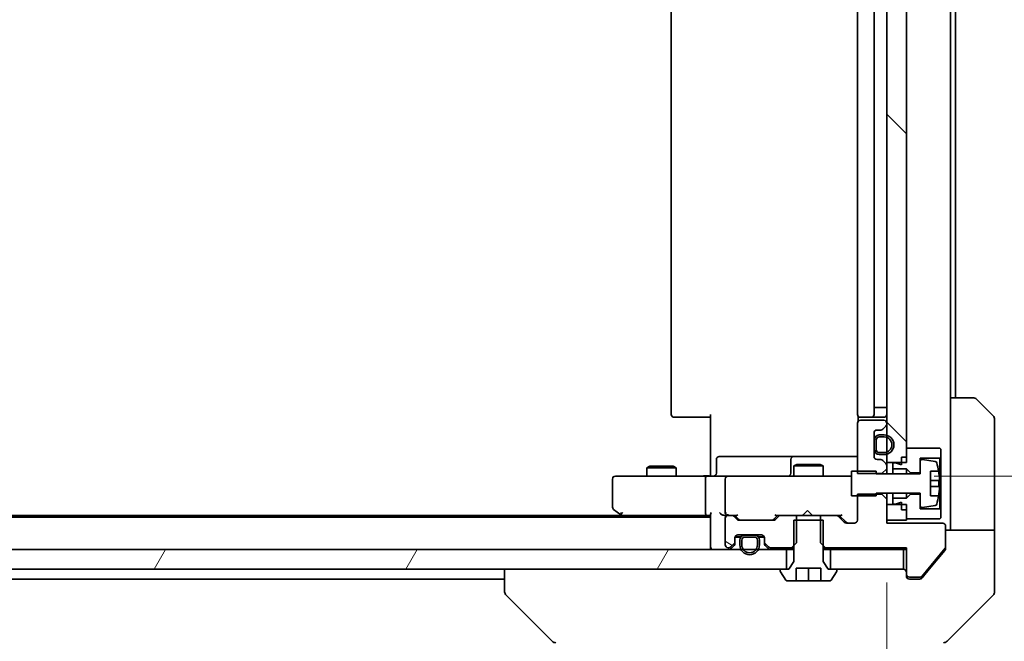
# Model space of a CAD drawing. Units: millimetres. Extents: x 87 to 11877, y 48 to 2015.
# Drawn here: x 4318 to 4418, y 1520 to 1583 of the extents above; entities that cross this region are included whole.
import ezdxf

# ---------------------------------------------------------------- set-up
doc = ezdxf.new("R2010")
doc.units = ezdxf.units.MM
doc.header["$LTSCALE"] = 6
doc.layers.get('Defpoints').update_dxf_attribs({"lineweight": 25})
for name, color, linetype, lineweight in [('Dimension (ISO)', 7, 'Continuous', 18), ('Hatch (ISO)', 1, 'Continuous', 18), ('Visible (ISO)', 7, 'Continuous', 35)]:
    doc.layers.add(name, color=color, linetype=linetype, lineweight=lineweight)
doc.styles.add('Note Text (TK)', font='MS PGothic.ttf')
doc.dimstyles.new('Default - Method 1b (TK)', dxfattribs={"dimscale": 6, "dimtxt": 2.5, "dimasz": 2.5, "dimexe": 1, "dimexo": 1.5, "dimgap": 1, "dimtad": 1, "dimdsep": 46, "dimtxsty": 'Note Text (TK)', "dimblk": 'OPEN', "dimcen": 0.09, "dimdle": 5, "dimclrd": 100, "dimclre": 100, "dimclrt": 7, "dimadec": 1, "dimazin": 1, "dimtfac": 1, "dimtmove": 0, "dimatfit": 3, "dimldrblk": 'OPEN', "dimfxl": 1, "dimtolj": 1, "dimlwd": -1, "dimlwe": -1, "dimarcsym": 0})

# ---------------------------------------------------------------- blocks, each defined once
blk = doc.blocks.new('_Open')
at = {"color": 0, "linetype": 'ByBlock', "lineweight": -2}
for p, q in [((-1, 0.1667), (0, 0)), ((-1, -0.1667), (0, 0)), ((0, 0), (-1, 0))]:
    blk.add_line(p, q, dxfattribs=at)
blk = doc.blocks.new('*D48')
at = {"layer": 'Defpoints', "color": 0}
for p in [(4406.04, 1534.68), (3920.04, 1531.74), (3920.04, 1460.81)]:
    blk.add_point(p, dxfattribs=at)
at = {"layer": 'Dimension (ISO)', "color": 100}
for p, q in [((4406.04, 1525.68), (4406.04, 1454.81)), ((3920.04, 1522.74), (3920.04, 1454.81)), ((4388.04, 1460.81), (3938.04, 1460.81))]:
    blk.add_line(p, q, dxfattribs=at)
at = {"layer": 'Dimension (ISO)', "color": 100, "xscale": 18, "yscale": 18, "zscale": 18, "rotation": 180}
blk.add_blockref('_Open', (3920.04, 1460.81), dxfattribs=at)
at = {"layer": 'Dimension (ISO)', "color": 100, "xscale": 18, "yscale": 18, "zscale": 18}
blk.add_blockref('_Open', (4406.04, 1460.81), dxfattribs=at)
at = {"layer": 'Dimension (ISO)', "color": 7, "insert": (4145.17, 1475.52), "char_height": 15, "attachment_point": 4, "style": 'Note Text (TK)'}
blk.add_mtext('\\A1;\\fMS PGothic|b0|i0;{\\H17.4300;486', dxfattribs=at)
blk = doc.blocks.new('*D49')
at = {"layer": 'Defpoints', "color": 0}
for p in [(4401.86, 1629.54), (4463.75, 1629.54), (4401.86, 1536.54)]:
    blk.add_point(p, dxfattribs=at)
at = {"layer": 'Dimension (ISO)', "color": 100}
for p, q in [((4410.86, 1629.54), (4469.75, 1629.54)), ((4463.75, 1554.54), (4463.75, 1611.54)), ((4410.86, 1536.54), (4469.75, 1536.54))]:
    blk.add_line(p, q, dxfattribs=at)
at = {"layer": 'Dimension (ISO)', "color": 100, "xscale": 18, "yscale": 18, "zscale": 18}
for p, rotation in [((4463.75, 1629.54), 90), ((4463.75, 1536.54), 270)]:
    blk.add_blockref('_Open', p, dxfattribs=dict(at, rotation=rotation))
at = {"layer": 'Dimension (ISO)', "color": 7, "insert": (4449.03, 1571.7), "char_height": 15, "attachment_point": 4, "rotation": 90, "style": 'Note Text (TK)'}
blk.add_mtext('\\A1;\\fMS PGothic|b0|i0;{\\H17.4300;93', dxfattribs=at)

msp = doc.modelspace()

# ---------------------------------------------------------------- hatches: boundary and pattern name
at = {"layer": 'Hatch (ISO)'}
h = msp.add_hatch(dxfattribs=at)
h.set_pattern_fill('ANSI31', color=256, scale=177.8, angle=90.00021, style=0)
h.set_pattern_definition([(135.0002, (2341.5, -8), (-15.71539, -15.7155), [])])
h.paths.add_polyline_path([(4406.041, 1537.9411), (4408.041, 1537.9411), (4408.041, 1628.1411), (4406.041, 1628.1411)])
h = msp.add_hatch(dxfattribs=at)
h.set_pattern_fill('ANSI31', color=256, scale=177.8, angle=105.000246, style=0)
h.set_pattern_definition([(150.0002, (2341.5, -8), (-11.11242, -19.24746), [])])
edge = h.paths.add_edge_path()
edge.add_ellipse((4393.841, 1529.8654), major_axis=(0, -0.3), ratio=1, start_angle=270, end_angle=315)
edge.add_line((4393.6289, 1529.6532), (4393.9531, 1529.329))
edge.add_ellipse((4394.1653, 1529.5411), major_axis=(0.2121, -0.2121), ratio=1, start_angle=270, end_angle=315)
edge.add_line((4394.1653, 1529.2411), (4396.3115, 1529.2411))
edge.add_line((4396.3115, 1529.2411), (4396.8115, 1529.7411))
edge.add_line((4396.8115, 1529.7411), (4396.8115, 1532.5411))
edge.add_line((4396.8115, 1532.5411), (4395.2153, 1532.5411))
edge.add_ellipse((4395.2153, 1532.2411), major_axis=(-0.3, 0), ratio=1, start_angle=270, end_angle=315)
edge.add_line((4395.0031, 1532.4532), (4394.6789, 1532.129))
edge.add_ellipse((4394.4667, 1532.3411), major_axis=(-0.2121, -0.2121), ratio=1, start_angle=45, end_angle=90, ccw=False)
edge.add_line((4394.4667, 1532.0411), (4390.9653, 1532.0411))
edge.add_ellipse((4390.9653, 1532.3411), major_axis=(-0.3, 0), ratio=1, start_angle=45, end_angle=90, ccw=False)
edge.add_line((4390.7531, 1532.129), (4390.4289, 1532.4532))
edge.add_ellipse((4390.2167, 1532.2411), major_axis=(-0.2121, 0.2121), ratio=1, start_angle=270, end_angle=315)
edge.add_line((4390.2167, 1532.5411), (4389.841, 1532.5411))
edge.add_ellipse((4389.841, 1532.2411), major_axis=(-0.3, 0), ratio=1, start_angle=270, end_angle=360)
edge.add_line((4389.541, 1532.2411), (4389.541, 1529.5411))
edge.add_ellipse((4389.841, 1529.5411), major_axis=(0, -0.3), ratio=1, start_angle=270, end_angle=360)
edge.add_line((4389.841, 1529.2411), (4389.9167, 1529.2411))
edge.add_ellipse((4389.9167, 1529.5411), major_axis=(0.3, 0), ratio=1, start_angle=270, end_angle=315)
edge.add_line((4390.1289, 1529.329), (4390.4531, 1529.6532))
edge.add_ellipse((4390.241, 1529.8654), major_axis=(0.2121, 0.2121), ratio=1, start_angle=270, end_angle=315)
edge.add_line((4390.541, 1529.8654), (4390.541, 1530.2411))
edge.add_ellipse((4390.841, 1530.2411), major_axis=(0, 0.3), ratio=1, start_angle=0, end_angle=90, ccw=False)
edge.add_line((4390.841, 1530.5411), (4393.241, 1530.5411))
edge.add_ellipse((4393.241, 1530.2411), major_axis=(0.3, 0), ratio=1, start_angle=0, end_angle=90, ccw=False)
edge.add_line((4393.541, 1530.2411), (4393.541, 1529.8654))
h = msp.add_hatch(dxfattribs=at)
h.set_pattern_fill('ANSI31', color=256, scale=177.8, angle=14.999978, style=0)
h.set_pattern_definition([(60, (2341.5, -8), (-19.24741, 11.1125), [])])
h.paths.add_polyline_path([(4395.791, 1527.0411), (4395.791, 1529.0411), (3930.291, 1529.0411), (3930.291, 1527.0411)])

# ---------------------------------------------------------------- linework, layer by layer
at = {"layer": 'Visible (ISO)'}
for p, q in [((4406.041, 1628.1411), (4406.041, 1537.9411)), ((4408.041, 1537.9411), (4408.041, 1628.1411)), ((4384.041, 1623.2411), (4384.041, 1542.8411)), ((4403.041, 1623.2411), (4403.041, 1542.8411)), ((4404.741, 1542.8411), (4404.741, 1623.2411)), ((4404.761, 1622.5411), (4404.761, 1543.5411)), ((4412.541, 1544.5411), (4412.541, 1621.5411)), ((4413.041, 1544.5411), (4413.041, 1621.5411)), ((4412.541, 1544.5411), (4414.8339, 1544.5411)), ((4412.541, 1544.5411), (4412.541, 1532.0411)), ((4415.1875, 1544.3947), (4416.8946, 1542.6876)), ((4404.761, 1543.5411), (4405.261, 1543.5411)), ((4405.761, 1543.5411), (4405.261, 1543.5411)), ((4405.761, 1543.5411), (4406.041, 1543.5411)), ((4384.3996, 1542.5411), (4384.341, 1542.5411)), ((4384.3996, 1542.5411), (4385.1067, 1542.5411)), ((4385.2481, 1542.5411), (4385.1067, 1542.5411)), ((4385.2481, 1542.5411), (4387.6268, 1542.5411)), ((4388.041, 1542.5411), (4387.6268, 1542.5411)), ((4388.041, 1537.0411), (4388.041, 1542.8411)), ((4403.1308, 1542.627), (4403.1308, 1542.1552)), ((4403.3996, 1542.5411), (4403.341, 1542.5411)), ((4403.3996, 1542.5411), (4404.1067, 1542.5411)), ((4404.2481, 1542.5411), (4404.1067, 1542.5411)), ((4404.2481, 1542.5411), (4404.441, 1542.5411)), ((4404.441, 1542.5411), (4405.741, 1542.5411)), ((4403.041, 1541.9411), (4403.041, 1536.7975)), ((4405.741, 1542.2411), (4403.341, 1542.2411)), ((4405.6289, 1541.329), (4405.9531, 1541.6532)), ((4406.041, 1541.8654), (4406.041, 1541.9411)), ((4417.041, 1532.0411), (4417.041, 1542.334)), ((4404.741, 1538.5411), (4404.741, 1540.9411)), ((4405.041, 1541.2411), (4405.4167, 1541.2411)), ((4405.761, 1540.7411), (4405.261, 1540.7411)), ((4405.261, 1540.5411), (4405.761, 1540.5411)), ((4405.761, 1540.5411), (4405.261, 1540.5411)), ((4404.761, 1540.1911), (4404.741, 1540.1911)), ((4404.741, 1540.1911), (4404.741, 1539.2911)), ((4404.761, 1540.2411), (4404.761, 1539.2411)), ((4404.761, 1539.2911), (4404.761, 1540.1911)), ((4404.961, 1539.2411), (4404.961, 1540.2411)), ((4404.961, 1540.2411), (4404.961, 1539.2411)), ((4411.441, 1539.3911), (4408.041, 1539.3911)), ((4408.041, 1539.3911), (4408.041, 1538.4911)), ((4411.541, 1539.2911), (4411.441, 1539.3911)), ((4392.872, 1538.5411), (4388.9423, 1538.5411)), ((4396.5465, 1538.5411), (4392.872, 1538.5411)), ((4396.7181, 1538.5411), (4396.5465, 1538.5411)), ((4403.041, 1538.5411), (4396.7181, 1538.5411)), ((4404.741, 1539.2911), (4404.761, 1539.2911)), ((4405.761, 1538.9411), (4405.261, 1538.9411)), ((4405.261, 1538.9411), (4405.761, 1538.9411)), ((4405.261, 1538.7411), (4405.761, 1538.7411)), ((4407.541, 1538.4911), (4408.041, 1538.4911)), ((4407.541, 1538.4911), (4407.541, 1537.6911)), ((4409.441, 1536.8911), (4409.441, 1538.3911)), ((4409.441, 1538.3911), (4411.441, 1538.3911)), ((4411.441, 1538.3911), (4411.541, 1538.4911)), ((4411.441, 1538.3911), (4411.441, 1533.1911)), ((4411.541, 1538.4911), (4411.541, 1539.2911)), ((4411.541, 1533.0911), (4411.541, 1538.4911)), ((4381.8477, 1537.5445), (4381.541, 1537.3911)), ((4384.541, 1537.3911), (4381.541, 1537.3911)), ((4381.541, 1536.5411), (4381.541, 1537.3911)), ((4381.8477, 1537.5445), (4384.2343, 1537.5445)), ((4384.2343, 1537.5445), (4384.541, 1537.3911)), ((4384.541, 1536.5411), (4384.541, 1537.3911)), ((4388.6423, 1536.8411), (4388.6423, 1538.2411)), ((4396.2465, 1538.2411), (4396.2465, 1536.8411)), ((4396.8477, 1537.7445), (4396.541, 1537.5911)), ((4399.541, 1537.5911), (4396.541, 1537.5911)), ((4396.541, 1536.5411), (4396.541, 1537.5911)), ((4396.8477, 1537.7445), (4399.2343, 1537.7445)), ((4399.2343, 1537.7445), (4399.541, 1537.5911)), ((4399.541, 1536.5411), (4399.541, 1537.5911)), ((4405.4167, 1538.2411), (4405.041, 1538.2411)), ((4405.9531, 1537.829), (4405.6289, 1538.1532)), ((4406.041, 1537.9411), (4408.041, 1537.9411)), ((4406.041, 1537.6168), (4406.041, 1537.9411)), ((4406.041, 1537.2975), (4406.041, 1537.6168)), ((4406.941, 1537.8911), (4406.641, 1537.8911)), ((4406.641, 1537.8911), (4406.641, 1537.2911)), ((4407.541, 1537.6911), (4406.941, 1537.8911)), ((4409.441, 1538.0561), (4409.441, 1536.7911)), ((4410.9679, 1538.0435), (4409.673, 1538.2535)), ((4379.1044, 1536.5411), (4378.341, 1536.5411)), ((4387.6653, 1536.5411), (4379.1044, 1536.5411)), ((4387.6653, 1536.5411), (4389.841, 1536.5411)), ((4388.041, 1537.0411), (4388.041, 1536.7662)), ((4388.041, 1536.5489), (4388.041, 1536.7662)), ((4390.6592, 1536.5411), (4389.841, 1536.5411)), ((4401.8556, 1536.5411), (4390.6592, 1536.5411)), ((4402.441, 1536.5411), (4401.8556, 1536.5411)), ((4404.941, 1537.0411), (4402.441, 1537.0411)), ((4402.441, 1537.0411), (4402.441, 1534.5411)), ((4403.041, 1536.7975), (4405.541, 1536.7975)), ((4404.941, 1536.7911), (4404.941, 1537.0411)), ((4409.441, 1536.7911), (4404.941, 1536.7911)), ((4405.541, 1536.7975), (4406.041, 1537.2975)), ((4405.541, 1536.7975), (4405.541, 1536.7911)), ((4406.041, 1536.7911), (4406.041, 1537.2975)), ((4406.641, 1537.2911), (4408.041, 1537.2911)), ((4406.641, 1536.7911), (4406.641, 1537.2911)), ((4408.041, 1537.2911), (4408.441, 1536.8911)), ((4408.041, 1536.7911), (4408.041, 1537.2911)), ((4408.441, 1536.8911), (4409.441, 1536.8911)), ((4408.441, 1536.7911), (4408.441, 1536.8911)), ((4410.491, 1534.5411), (4410.491, 1537.0411)), ((4410.491, 1537.0411), (4411.3328, 1537.0411)), ((4378.041, 1536.2411), (4378.041, 1533.3911)), ((4387.541, 1532.8411), (4387.541, 1536.2411)), ((4389.541, 1536.2411), (4389.541, 1532.8411)), ((4411.3915, 1536.1036), (4410.491, 1536.1036)), ((4410.491, 1535.4786), (4411.3915, 1535.4786)), ((4402.441, 1534.5411), (4404.941, 1534.5411)), ((4405.541, 1534.6847), (4403.041, 1534.6847)), ((4403.041, 1534.6847), (4403.041, 1532.0411)), ((4404.941, 1534.5411), (4404.941, 1534.7911)), ((4404.941, 1534.7911), (4409.441, 1534.7911)), ((4405.541, 1534.7911), (4405.541, 1534.6847)), ((4406.041, 1534.1847), (4405.541, 1534.6847)), ((4406.041, 1534.1847), (4406.041, 1534.7911)), ((4406.641, 1534.2911), (4406.641, 1534.7911)), ((4408.041, 1534.2911), (4408.041, 1534.7911)), ((4408.441, 1534.6911), (4408.041, 1534.2911)), ((4408.441, 1534.6911), (4408.441, 1534.7911)), ((4409.441, 1534.6911), (4408.441, 1534.6911)), ((4409.441, 1534.7911), (4409.441, 1533.5262)), ((4409.441, 1533.1911), (4409.441, 1534.6911)), ((4411.3328, 1534.5411), (4410.491, 1534.5411)), ((4406.041, 1531.7411), (4406.041, 1534.1847)), ((4408.041, 1533.6411), (4406.041, 1533.6411)), ((4406.041, 1533.6411), (4406.041, 1532.0411)), ((4408.041, 1534.2911), (4406.641, 1534.2911)), ((4406.641, 1534.2911), (4406.641, 1533.6911)), ((4406.641, 1533.6911), (4406.941, 1533.6911)), ((4406.941, 1533.6911), (4407.541, 1533.8911)), ((4407.541, 1533.8911), (4407.541, 1533.0911)), ((4408.041, 1532.0411), (4408.041, 1533.6411)), ((4409.673, 1533.3287), (4410.9679, 1533.5388)), ((4388.041, 1532.3411), (3938.041, 1532.3411)), ((4378.9743, 1532.5411), (3947.1077, 1532.5411)), ((4378.161, 1533.1511), (4378.8943, 1532.6011)), ((4378.8943, 1532.6011), (4379.241, 1532.3411)), ((4379.1044, 1532.8411), (4378.9488, 1532.6855)), ((4379.0743, 1532.5411), (4387.6653, 1532.5411)), ((4387.6653, 1532.5411), (4388.041, 1532.5411)), ((4388.041, 1532.629), (4388.041, 1529.3411)), ((4389.4653, 1532.5411), (4389.841, 1532.5411)), ((4390.2167, 1532.5411), (4389.841, 1532.5411)), ((4390.2167, 1532.5411), (4390.7171, 1532.5411)), ((4390.7531, 1532.129), (4390.4289, 1532.4532)), ((4390.9531, 1532.129), (4390.541, 1532.5411)), ((4394.891, 1532.5411), (4394.4789, 1532.129)), ((4395.0031, 1532.4532), (4394.6789, 1532.129)), ((4394.7149, 1532.5411), (4395.2153, 1532.5411)), ((4396.8115, 1532.5411), (4395.2153, 1532.5411)), ((4396.8115, 1529.7411), (4396.8115, 1532.5411)), ((4396.8115, 1532.5411), (4399.2705, 1532.5411)), ((4397.4551, 1532.5411), (4397.5151, 1532.6011)), ((4397.9551, 1533.0411), (4397.5151, 1532.6011)), ((4397.9551, 1533.0411), (4398.3951, 1532.6011)), ((4398.3951, 1532.6011), (4398.4551, 1532.5411)), ((4400.8667, 1532.5411), (4399.2705, 1532.5411)), ((4399.2705, 1532.5411), (4399.2705, 1529.7411)), ((4400.8667, 1532.5411), (4401.3671, 1532.5411)), ((4401.7031, 1531.829), (4401.0789, 1532.4532)), ((4401.9031, 1531.829), (4401.191, 1532.5411)), ((4407.541, 1533.0911), (4408.041, 1533.0911)), ((4408.041, 1533.0911), (4408.041, 1532.1911)), ((4411.441, 1533.1911), (4409.441, 1533.1911)), ((4411.541, 1533.0911), (4411.441, 1533.1911)), ((4411.541, 1532.2911), (4411.541, 1533.0911)), ((4389.541, 1532.2411), (4389.541, 1529.5411)), ((4394.4667, 1532.0411), (4390.9653, 1532.0411)), ((4399.541, 1532.0411), (4396.541, 1532.0411)), ((4396.541, 1532.0411), (4396.541, 1527.8411)), ((4399.541, 1527.8411), (4399.541, 1532.0411)), ((4402.741, 1531.7411), (4401.9153, 1531.7411)), ((4406.041, 1532.0411), (4408.041, 1532.0411)), ((4411.741, 1531.7411), (4406.041, 1531.7411)), ((4408.041, 1532.1911), (4411.441, 1532.1911)), ((4411.441, 1532.1911), (4411.541, 1532.2911)), ((4412.041, 1529.3135), (4412.041, 1531.4411)), ((4412.541, 1532.0411), (4412.541, 1531.0411)), ((4417.041, 1531.0411), (4417.041, 1532.0411)), ((4391.141, 1530.3211), (4390.5519, 1530.3211)), ((4390.5582, 1530.3411), (4391.1568, 1530.3411)), ((4390.841, 1530.5411), (4393.241, 1530.5411)), ((4392.541, 1530.5211), (4391.541, 1530.5211)), ((4391.541, 1530.3211), (4392.541, 1530.3211)), ((4392.541, 1530.3211), (4391.541, 1530.3211)), ((4392.491, 1530.5411), (4391.591, 1530.5411)), ((4391.591, 1530.5411), (4391.591, 1530.5211)), ((4391.591, 1530.5211), (4392.491, 1530.5211)), ((4392.491, 1530.5211), (4392.491, 1530.5411)), ((4392.9252, 1530.3411), (4393.5239, 1530.3411)), ((4393.5301, 1530.3211), (4392.941, 1530.3211)), ((4412.041, 1531.0411), (4417.041, 1531.0411)), ((4417.041, 1531.0411), (4417.041, 1527.0411)), ((4388.041, 1529.3411), (4388.041, 1529.0411)), ((4390.1289, 1529.329), (4390.4531, 1529.6532)), ((4390.1289, 1529.129), (4390.4531, 1529.4532)), ((4390.541, 1529.8654), (4390.541, 1530.2411)), ((4390.541, 1529.6654), (4390.541, 1529.8654)), ((4391.041, 1530.0211), (4391.041, 1529.5211)), ((4391.241, 1529.5211), (4391.241, 1530.0211)), ((4391.241, 1530.0211), (4391.241, 1529.5211)), ((4392.841, 1530.0211), (4392.841, 1529.5211)), ((4392.841, 1529.5211), (4392.841, 1530.0211)), ((4393.041, 1529.5211), (4393.041, 1530.0211)), ((4393.541, 1530.2411), (4393.541, 1529.8654)), ((4393.541, 1529.8654), (4393.541, 1529.6654)), ((4393.6289, 1529.6532), (4393.9531, 1529.329)), ((4393.6289, 1529.4532), (4393.9531, 1529.129)), ((4396.3115, 1529.2411), (4396.8115, 1529.7411)), ((4399.2705, 1529.7411), (4399.7705, 1529.2411)), ((4412.041, 1529.3135), (4412.041, 1529.1497)), ((4395.791, 1529.0411), (3930.291, 1529.0411)), ((4389.841, 1529.2411), (4389.9167, 1529.2411)), ((4394.1653, 1529.2411), (4396.3115, 1529.2411)), ((4395.791, 1527.0411), (4395.791, 1529.0411)), ((4395.791, 1529.0411), (4396.541, 1529.0411)), ((4396.3115, 1529.2411), (4396.541, 1529.2411)), ((4399.541, 1529.2411), (4399.7705, 1529.2411)), ((4399.541, 1529.0411), (4400.291, 1529.0411)), ((4399.7705, 1529.2411), (4408.041, 1529.2411)), ((4407.741, 1529.0411), (4400.291, 1529.0411)), ((4400.291, 1529.0411), (4400.291, 1527.0411)), ((4407.741, 1529.0411), (4408.041, 1529.0411)), ((4407.741, 1527.0411), (4407.741, 1529.0411)), ((4408.041, 1529.2411), (4408.041, 1526.5411)), ((4409.601, 1526.3131), (4411.9947, 1529.1855)), ((4410.3743, 1527.0411), (4411.9715, 1528.9577)), ((4396.541, 1527.8411), (4396.041, 1527.0411)), ((4400.041, 1527.0411), (4399.541, 1527.8411)), ((3930.291, 1527.0411), (4395.791, 1527.0411)), ((4367.041, 1527.0411), (4367.041, 1524.7483)), ((4395.141, 1526.9411), (4395.141, 1526.9004)), ((4395.1733, 1526.7914), (4395.7319, 1525.9321)), ((4396.041, 1527.0411), (4395.241, 1527.0411)), ((4396.791, 1525.8411), (4396.791, 1527.1411)), ((4396.791, 1527.1411), (4399.291, 1527.1411)), ((4398.041, 1525.8411), (4398.041, 1527.1411)), ((4399.291, 1527.1411), (4399.291, 1525.8411)), ((4400.841, 1527.0411), (4400.041, 1527.0411)), ((4400.291, 1527.0411), (4407.741, 1527.0411)), ((4400.3502, 1525.9321), (4400.9087, 1526.7914)), ((4400.941, 1526.9004), (4400.941, 1526.9411)), ((4408.041, 1526.3411), (4408.041, 1526.5411)), ((4409.631, 1526.1491), (4410.3743, 1527.0411)), ((4417.041, 1527.0411), (4417.041, 1524.7482)), ((4165.421, 1526.0411), (4367.041, 1526.0411)), ((4395.8995, 1525.8411), (4396.791, 1525.8411)), ((4398.041, 1525.8411), (4396.791, 1525.8411)), ((4399.291, 1525.8411), (4398.041, 1525.8411)), ((4399.291, 1525.8411), (4400.1825, 1525.8411)), ((4408.341, 1526.2411), (4409.4473, 1526.2411)), ((4409.041, 1526.0411), (4408.341, 1526.0411)), ((4409.041, 1526.0411), (4409.4005, 1526.0411)), ((4367.041, 1524.7483), (4367.041, 1524.7482)), ((4371.8946, 1519.6876), (4367.1875, 1524.3947)), ((4412.1875, 1519.6876), (4416.8946, 1524.3947))]:
    msp.add_line(p, q, dxfattribs=at)
for centre, radius, start, end in [((4414.8339, 1544.0411), 0.5, 45, 90), ((4384.341, 1542.8411), 0.3, 180, 270), ((4403.341, 1542.8411), 0.3, 180, 270), ((4404.441, 1542.8411), 0.3, 270, 0), ((4405.741, 1542.8411), 0.3, 270, 0), ((4416.541, 1542.334), 0.5, 0, 45), ((4403.341, 1541.9411), 0.3, 90, 180), ((4405.741, 1541.9411), 0.3, 0, 90), ((4405.741, 1541.8654), 0.3, 315, 0), ((4405.041, 1540.9411), 0.3, 90, 180), ((4405.261, 1540.2411), 0.5, 90, 180), ((4405.261, 1540.2411), 0.3, 90, 180), ((4405.261, 1540.2411), 0.3, 90, 180), ((4405.4167, 1541.5411), 0.3, 270, 315), ((4405.761, 1539.7411), 1, 270, 90), ((4405.761, 1539.7411), 0.8, 270, 90), ((4405.761, 1539.7411), 0.8, 270, 90), ((4388.9423, 1538.2411), 0.3, 90, 180), ((4396.5465, 1538.2411), 0.3, 90, 180), ((4405.041, 1538.5411), 0.3, 180, 270), ((4405.261, 1539.2411), 0.5, 180, 270), ((4405.261, 1539.2411), 0.3, 180, 270), ((4405.261, 1539.2411), 0.3, 180, 270), ((4405.4167, 1537.9411), 0.3, 45, 90), ((4405.741, 1537.6168), 0.3, 0, 45), ((4409.641, 1538.0561), 0.2, 80.787049, 180), ((4410.9359, 1537.846), 0.2, 16.890932, 80.787049), ((4404.1685, 1535.7911), 7.2725, 9.897166, 16.890932), ((4378.341, 1536.2411), 0.3, 90, 180), ((4388.3423, 1536.8411), 0.3, 270, 0), ((4389.841, 1536.2411), 0.3, 90, 180), ((4395.9465, 1536.8411), 0.3, 270, 0), ((4404.1685, 1535.7911), 7.2658, 6.222211, 9.906408), ((4404.1685, 1535.7911), 7.1643, 357.500008, 2.499992), ((4404.1685, 1535.7911), 7.2725, 343.109068, 350.102834), ((4404.1685, 1535.7911), 7.2658, 350.093592, 353.777789), ((4378.341, 1533.3911), 0.3, 180, 233.130102), ((4409.641, 1533.5262), 0.2, 180, 279.212951), ((4410.9359, 1533.7362), 0.2, 279.212951, 343.109068), ((4379.0743, 1532.8411), 0.3, 233.130102, 246.562021), ((4379.0743, 1532.8411), 0.3, 246.562004, 270), ((4389.841, 1532.8411), 0.3, 180, 211.244455), ((4389.841, 1532.2411), 0.3, 90, 180), ((4389.841, 1532.8411), 0.3, 246.562016, 270), ((4390.2167, 1532.2411), 0.3, 45, 90), ((4395.2153, 1532.2411), 0.3, 90, 135), ((4400.8667, 1532.2411), 0.3, 45, 90), ((4390.9653, 1532.3411), 0.3, 225, 270), ((4394.4667, 1532.3411), 0.3, 270, 315), ((4401.9153, 1532.0411), 0.3, 225, 270), ((4402.741, 1532.0411), 0.3, 270, 0), ((4411.741, 1531.4411), 0.3, 0, 90), ((4390.841, 1530.2411), 0.3, 90, 180), ((4391.541, 1530.0211), 0.5, 90, 180), ((4391.541, 1530.0211), 0.3, 90, 180), ((4391.541, 1530.0211), 0.3, 90, 180), ((4392.541, 1530.0211), 0.5, 0, 90), ((4392.541, 1530.0211), 0.3, 0, 90), ((4392.541, 1530.0211), 0.3, 0, 90), ((4393.241, 1530.2411), 0.3, 0, 90), ((4388.341, 1529.3411), 0.3, 180, 270), ((4389.841, 1529.5411), 0.3, 180, 270), ((4389.9167, 1529.5411), 0.3, 270, 315), ((4390.241, 1529.8654), 0.3, 315, 0), ((4390.241, 1529.6654), 0.3, 315, 0), ((4392.041, 1529.5211), 1, 180, 0), ((4392.041, 1529.5211), 0.8, 180, 0), ((4392.041, 1529.5211), 0.8, 180, 0), ((4393.841, 1529.8654), 0.3, 180, 225), ((4393.841, 1529.6654), 0.3, 180, 225), ((4394.1653, 1529.5411), 0.3, 225, 270), ((4411.841, 1529.3135), 0.2, 320.194429, 0), ((4389.9167, 1529.3411), 0.3, 270, 315), ((4394.1653, 1529.3411), 0.3, 225, 270), ((4395.241, 1526.9411), 0.1, 90, 180), ((4395.341, 1526.9004), 0.2, 180, 213.023868), ((4400.841, 1526.9411), 0.1, 0, 90), ((4400.741, 1526.9004), 0.2, 326.976132, 0), ((4407.741, 1526.7411), 0.3, 0, 90), ((4408.341, 1526.5411), 0.3, 180, 270), ((4408.341, 1526.3411), 0.3, 180, 270), ((4409.4473, 1526.4411), 0.2, 270, 320.194429), ((4395.8995, 1526.0411), 0.2, 213.023868, 270), ((4400.1825, 1526.0411), 0.2, 270, 326.976132), ((4367.541, 1524.7482), 0.5, 180, 225), ((4416.541, 1524.7482), 0.5, 315, 0), ((4372.2481, 1520.0411), 0.5, 225, 270), ((4411.8339, 1520.0411), 0.5, 270, 315)]:
    msp.add_arc(centre, radius, start, end, dxfattribs=at)
for centre, major_axis, ratio, start_param, end_param in [((4387.6653, 1536.2411), (0, -0.3), 0.41421356, 3.14159265, 4.71238898), ((4379.1044, 1532.8186), (0.2411, -0.4823), 0.37002441, 4.52944541, 4.80417225), ((4387.6653, 1532.8411), (0, -0.3), 0.41421356, 4.71238898, 6.28318531), ((4388.341, 1532.8411), (0.2772, 0.2772), 0.41421356, 1.96349541, 2.74889357), ((4389.1653, 1532.8411), (-0.2772, 0.2772), 0.41421356, 1.17809725, 1.96349541), ((4389.4653, 1532.8411), (-0.4243, 0), 0.70710678, 0.78539816, 1.57079633), ((4389.841, 1532.8186), (-0.2515, -0.483), 0.33843751, 4.88684285, 5.16156968), ((4389.8732, 1532.8411), (-0.6487, -0.2044), 0.33843751, 1.23011504, 1.46454615), ((4390.8202, 1532.8411), (0.1246, 0.2958), 0.40041045, 3.30861727, 3.95211838), ((4394.6118, 1532.8411), (-0.1246, 0.2958), 0.40041045, 2.33106693, 2.97456804), ((4401.4702, 1532.8411), (0.1246, 0.2958), 0.40041045, 3.30861727, 3.95211838), ((4391.1653, 1532.3411), (-0.3, 0), 0.99985076, 0.78532354, 1.57079633), ((4394.2667, 1532.3411), (0.3, 0), 0.99985076, 4.71238898, 5.49786177), ((4402.1153, 1532.0411), (-0.3, 0), 0.99985076, 0.78532354, 1.57079633)]:
    msp.add_ellipse(centre, major_axis=major_axis, ratio=ratio, start_param=start_param, end_param=end_param, dxfattribs=at)
for points, knots in [([(4386.8785, 1536.5411), (4386.9478, 1536.5411), (4387.0197, 1536.5436), (4387.168, 1536.5506), (4387.2446, 1536.555), (4387.4016, 1536.5623), (4387.482, 1536.5652), (4387.6439, 1536.5671), (4387.7253, 1536.5661), (4387.8856, 1536.5611), (4387.9644, 1536.5571), (4388.041, 1536.5531)], [0, 0, 0, 0, 0.022954349, 0.022954349, 0.045908698, 0.045908698, 0.068863048, 0.068863048, 0.091817397, 0.091817397, 0.114771746, 0.114771746, 0.114771746, 0.114771746]), ([(4411.3915, 1536.5786), (4411.398, 1536.5192), (4411.4036, 1536.4556), (4411.4111, 1536.3385), (4411.4129, 1536.285), (4411.4129, 1536.2005), (4411.4111, 1536.1639), (4411.4036, 1536.1155), (4411.398, 1536.1036), (4411.3915, 1536.1036)], [0, 0, 0, 0, 0.0179369429, 0.0179369429, 0.0358738858, 0.0358738858, 0.0538108287, 0.0538108287, 0.0717477716, 0.0717477716, 0.0717477716, 0.0717477716]), ([(4411.3915, 1535.4786), (4411.398, 1535.4786), (4411.4036, 1535.4668), (4411.4111, 1535.4183), (4411.4129, 1535.3818), (4411.4129, 1535.2972), (4411.4111, 1535.2437), (4411.4036, 1535.1266), (4411.398, 1535.063), (4411.3915, 1535.0036)], [0, 0, 0, 0, 0.0179369429, 0.0179369429, 0.0358738858, 0.0358738858, 0.0538108287, 0.0538108287, 0.0717477716, 0.0717477716, 0.0717477716, 0.0717477716]), ([(4378.955, 1532.5659), (4378.9539, 1532.5686), (4378.9529, 1532.5715), (4378.948, 1532.5882), (4378.9452, 1532.6097), (4378.9451, 1532.6467), (4378.9463, 1532.6663), (4378.9488, 1532.6855)], [0.250886766, 0.250886766, 0.250886766, 0.250886766, 0.2528779694, 0.2528779694, 0.2619584182, 0.2619584182, 0.268388032, 0.268388032, 0.268388032, 0.268388032]), ([(4389.7217, 1532.5659), (4389.7161, 1532.5683), (4389.7107, 1532.5708), (4389.6767, 1532.5881), (4389.6505, 1532.6074), (4389.6132, 1532.6446), (4389.5967, 1532.6654), (4389.5845, 1532.6855)], [0.3810312192, 0.3810312192, 0.3810312192, 0.3810312192, 0.382741903, 0.382741903, 0.3917616542, 0.3917616542, 0.3985536381, 0.3985536381, 0.3985536381, 0.3985536381]), ([(4411.9715, 1528.9577), (4411.9903, 1528.9804), (4412.0067, 1529.0071), (4412.0335, 1529.0723), (4412.041, 1529.1121), (4412.041, 1529.1497)], [-0.0201836507, -0.0201836507, -0.0201836507, -0.0201836507, -0.0112759257, -0.0112759257, 0, 0, 0, 0]), ([(4409.4005, 1526.0411), (4409.4382, 1526.0411), (4409.4784, 1526.0487), (4409.5523, 1526.0793), (4409.5861, 1526.1024), (4409.619, 1526.1354), (4409.6251, 1526.142), (4409.631, 1526.1491)], [0.1356732242, 0.1356732242, 0.1356732242, 0.1356732242, 0.1469944231, 0.1469944231, 0.158315622, 0.158315622, 0.1609890322, 0.1609890322, 0.1609890322, 0.1609890322])]:
    msp.add_open_spline(points, degree=3, knots=knots, dxfattribs=at)

# ---------------------------------------------------------------- dimensions: what is measured, and where the dimension line sits
at = {"layer": 'Dimension (ISO)', "color": 100}
for base, p1, p2, angle, override, picture, middle in [((4463.7498, 1629.5411), (4401.8556, 1536.5411), (4401.8556, 1629.5411), 90, {"dimasz": 3, "dimgap": 1, "dimdec": 0, "dimtol": 0, "dimlim": 0, "dimtp": 0, "dimtm": 0, "dimtdec": 0, "dimtofl": 0, "dimatfit": 1}, '*D49', (4463.7498, 1583.0411)), ((3920.041, 1460.8063), (4406.041, 1534.679), (3920.041, 1531.7411), 180, {"dimasz": 3, "dimdec": 0, "dimtdec": 0, "dimtofl": 0, "dimatfit": 1}, '*D48', (4163.041, 1460.8063))]:
    dim = msp.add_linear_dim(base=base, p1=p1, p2=p2, angle=angle, text='\\fMS PGothic|b0|i0;{\\H17.4300;<>', dimstyle='Default - Method 1b (TK)', override=override, dxfattribs=at)
    dim.commit()
    dim.dimension.update_dxf_attribs({"geometry": picture, "text_midpoint": middle, "dimtype": 160})

doc.saveas('drawing.dxf')
